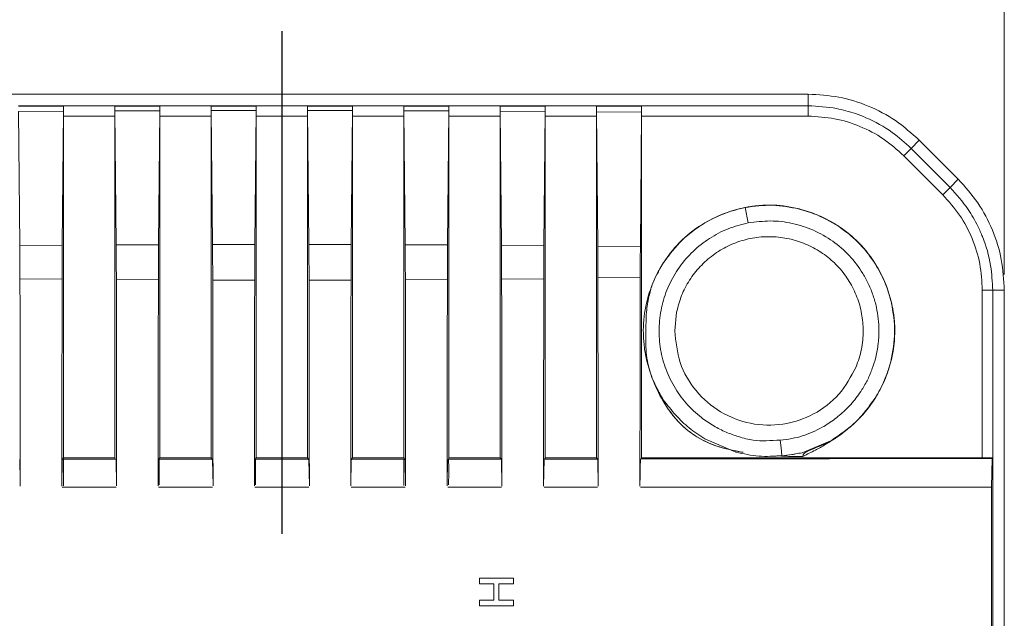
# Model space of a CAD drawing. Units: millimetres. Extents: x 0 to 1377, y 0 to 238.
# Drawn here: x 622 to 653, y 181 to 200 of the extents above; entities that cross this region are included whole.
import ezdxf

# ---------------------------------------------------------------- set-up
doc = ezdxf.new("R2010")
doc.units = ezdxf.units.MM
doc.header["$LTSCALE"] = 4
doc.linetypes.add('CENTER', pattern=[7, 4, -1, 1, -1])
doc.layers.add('CEN', color=1, linetype='CENTER')

msp = doc.modelspace()

# ---------------------------------------------------------------- linework, layer by layer
at = {"color": 7, "linetype": 'Continuous', "lineweight": 15}
for p, q in [((653.442, 192.101), (653.442, 209.69)), ((647.2, 197.844), (613.685, 197.844)), ((647.2, 197.473), (647.2, 197.844)), ((622.056, 197.468), (623.495, 197.468)), ((622.056, 197.465), (623.495, 197.465)), ((623.492, 197.462), (622.059, 197.462)), ((623.49, 197.304), (622.061, 197.295)), ((622.098, 193.022), (622.061, 197.295)), ((623.452, 193.033), (623.49, 197.304)), ((623.492, 197.462), (623.49, 197.304)), ((623.492, 197.462), (623.495, 197.465)), ((623.495, 197.473), (625.122, 197.473)), ((623.495, 197.473), (623.495, 197.468)), ((623.495, 197.465), (623.495, 197.468)), ((623.495, 186.267), (623.495, 197.465)), ((623.495, 197.465), (623.495, 197.465)), ((625.122, 197.468), (625.122, 197.465)), ((625.122, 197.468), (626.562, 197.468)), ((625.122, 197.465), (625.126, 197.462)), ((625.122, 197.465), (626.562, 197.465)), ((625.123, 197.465), (625.123, 197.143)), ((625.127, 197.312), (625.126, 197.462)), ((625.126, 197.462), (626.559, 197.462)), ((625.127, 197.312), (626.557, 197.317)), ((625.167, 193.043), (625.127, 197.312)), ((626.517, 193.049), (626.557, 197.317)), ((626.559, 197.462), (626.557, 197.317)), ((626.562, 197.465), (626.559, 197.462)), ((626.562, 197.473), (628.189, 197.473)), ((626.562, 197.473), (626.562, 197.468)), ((626.562, 197.468), (626.562, 197.465)), ((626.562, 186.267), (626.562, 197.465)), ((626.562, 197.465), (626.562, 197.465)), ((628.189, 197.468), (629.629, 197.468)), ((628.189, 197.468), (628.189, 197.465)), ((628.189, 197.465), (628.189, 197.143)), ((628.193, 197.462), (628.189, 197.465)), ((628.189, 197.465), (629.629, 197.465)), ((628.194, 197.321), (628.193, 197.462)), ((628.193, 197.462), (629.625, 197.462)), ((629.624, 197.322), (628.194, 197.321)), ((628.235, 193.054), (628.194, 197.321)), ((629.583, 193.056), (629.624, 197.322)), ((629.625, 197.462), (629.624, 197.322)), ((629.629, 197.465), (629.625, 197.462)), ((629.629, 197.473), (631.256, 197.473)), ((629.629, 197.468), (629.629, 197.473)), ((629.629, 197.468), (629.629, 197.465)), ((629.629, 197.143), (629.629, 197.465)), ((629.629, 197.465), (629.629, 197.465)), ((631.256, 197.468), (632.696, 197.468)), ((631.256, 197.468), (631.256, 197.465)), ((631.256, 197.465), (631.256, 197.143)), ((631.26, 197.462), (631.256, 197.465)), ((631.256, 197.465), (632.696, 197.465)), ((631.261, 197.322), (631.26, 197.462)), ((631.26, 197.462), (632.692, 197.462)), ((631.302, 193.056), (631.261, 197.322)), ((632.691, 197.321), (631.261, 197.322)), ((632.65, 193.054), (632.691, 197.321)), ((632.692, 197.462), (632.691, 197.321)), ((632.696, 197.465), (632.692, 197.462)), ((632.696, 197.473), (634.323, 197.473)), ((632.696, 197.468), (632.696, 197.473)), ((632.696, 197.468), (632.696, 197.465)), ((632.696, 197.143), (632.696, 197.465)), ((632.696, 197.465), (632.696, 197.465)), ((634.323, 197.468), (635.762, 197.468)), ((634.323, 197.468), (634.323, 197.465)), ((634.323, 197.465), (634.323, 197.143)), ((634.326, 197.462), (634.323, 197.465)), ((634.323, 197.465), (635.762, 197.465)), ((634.328, 197.317), (634.326, 197.462)), ((634.326, 197.462), (635.759, 197.462)), ((634.328, 197.317), (634.368, 193.049)), ((635.758, 197.312), (634.328, 197.317)), ((635.758, 197.312), (635.718, 193.043)), ((635.759, 197.462), (635.758, 197.312)), ((635.762, 197.465), (635.759, 197.462)), ((635.762, 197.473), (637.39, 197.473)), ((635.762, 197.468), (635.762, 197.473)), ((635.762, 197.468), (635.762, 197.465)), ((635.762, 197.143), (635.762, 197.465)), ((635.762, 197.465), (635.762, 197.465)), ((637.39, 197.468), (638.829, 197.468)), ((637.39, 197.468), (637.39, 197.465)), ((637.39, 197.465), (637.39, 197.143)), ((637.393, 197.462), (637.39, 197.465)), ((637.39, 197.465), (638.829, 197.465)), ((637.395, 197.304), (637.393, 197.462)), ((637.393, 197.462), (638.826, 197.462)), ((637.395, 197.304), (637.433, 193.033)), ((638.824, 197.295), (637.395, 197.304)), ((638.824, 197.295), (638.787, 193.022)), ((638.826, 197.462), (638.824, 197.295)), ((638.829, 197.465), (638.826, 197.462)), ((638.829, 197.473), (640.457, 197.473)), ((638.829, 197.468), (638.829, 197.473)), ((638.829, 197.468), (638.829, 197.465)), ((638.829, 197.143), (638.829, 197.465)), ((638.829, 197.465), (638.829, 197.465)), ((640.457, 197.468), (641.896, 197.468)), ((640.457, 197.468), (640.457, 197.465)), ((640.457, 197.465), (640.457, 197.143)), ((640.46, 197.462), (640.457, 197.465)), ((640.457, 197.465), (641.896, 197.465)), ((640.46, 197.462), (640.461, 197.283)), ((640.46, 197.462), (641.893, 197.462)), ((640.461, 197.283), (640.498, 193.006)), ((641.891, 197.271), (640.461, 197.283)), ((641.891, 197.271), (641.856, 192.99)), ((641.891, 197.271), (641.893, 197.462)), ((641.896, 197.465), (641.893, 197.462)), ((641.896, 197.473), (647.2, 197.473)), ((641.896, 197.468), (641.896, 197.473)), ((641.896, 197.468), (641.896, 197.465)), ((641.896, 197.465), (641.896, 197.143)), ((647.2, 197.144), (647.2, 197.473)), ((625.122, 197.143), (623.495, 197.143)), ((625.123, 186.267), (625.122, 197.143)), ((628.189, 197.143), (626.562, 197.143)), ((628.189, 186.267), (628.189, 197.143)), ((629.629, 186.267), (629.629, 197.143)), ((631.256, 197.143), (629.629, 197.143)), ((631.256, 186.267), (631.256, 197.143)), ((632.696, 197.143), (632.696, 186.267)), ((634.323, 197.143), (632.696, 197.143)), ((634.323, 197.143), (634.323, 186.267)), ((635.762, 197.143), (635.762, 186.267)), ((637.39, 197.143), (635.762, 197.143)), ((637.39, 197.143), (637.39, 186.267)), ((638.829, 197.143), (638.829, 186.267)), ((640.457, 197.143), (638.829, 197.143)), ((640.457, 197.143), (640.457, 186.267)), ((647.2, 197.144), (641.896, 197.143)), ((641.896, 197.143), (641.896, 186.267)), ((650.474, 196.117), (650.735, 196.379)), ((651.978, 195.136), (650.735, 196.379)), ((650.24, 195.884), (650.474, 196.117)), ((650.474, 196.117), (651.716, 194.875)), ((651.483, 194.641), (650.24, 195.884)), ((651.978, 195.136), (651.716, 194.875)), ((651.716, 194.875), (651.483, 194.641)), ((645.195, 194.234), (645.045, 194.202)), ((645.195, 194.234), (645.29, 193.743)), ((622.098, 193.022), (623.452, 193.033)), ((625.167, 193.043), (626.517, 193.049)), ((628.235, 193.054), (629.583, 193.056)), ((631.302, 193.056), (632.65, 193.054)), ((634.368, 193.049), (635.718, 193.043)), ((637.433, 193.033), (638.787, 193.022)), ((640.498, 193.006), (641.856, 192.99)), ((623.446, 191.955), (622.104, 191.969)), ((626.511, 191.932), (625.173, 191.94)), ((629.577, 191.922), (628.241, 191.924)), ((632.644, 191.924), (631.308, 191.922)), ((635.712, 191.94), (634.374, 191.932)), ((638.781, 191.969), (637.439, 191.955)), ((641.851, 192.012), (640.503, 191.991)), ((652.742, 191.601), (652.742, 186.267)), ((653.072, 191.601), (652.742, 191.601)), ((653.072, 191.601), (653.072, 186.267)), ((653.442, 191.601), (653.072, 191.601)), ((653.442, 158.086), (653.442, 191.601)), ((642.952, 190.307), (643.011, 190.902)), ((644.9, 186.445), (643.907, 186.869)), ((647.939, 186.822), (647.004, 186.427)), ((623.437, 185.365), (623.452, 186.214)), ((623.452, 186.214), (623.495, 186.267)), ((623.47, 186.224), (625.15, 186.223)), ((625.123, 186.267), (623.495, 186.267)), ((623.495, 186.224), (623.495, 185.372)), ((625.15, 186.223), (625.123, 186.267)), ((625.166, 186.214), (625.182, 185.379)), ((626.517, 186.201), (626.562, 186.267)), ((626.534, 186.222), (628.221, 186.221)), ((626.539, 186.227), (626.54, 185.401)), ((626.54, 185.401), (626.539, 186.227)), ((628.189, 186.267), (626.562, 186.267)), ((628.189, 186.267), (628.235, 186.201)), ((629.583, 186.2), (629.629, 186.267)), ((631.285, 186.221), (629.6, 186.221)), ((629.607, 185.401), (629.605, 186.226)), ((629.605, 186.226), (629.607, 185.401)), ((629.629, 186.267), (631.256, 186.267)), ((631.256, 186.267), (631.302, 186.2)), ((632.65, 186.2), (632.696, 186.267)), ((632.664, 186.221), (634.351, 186.222)), ((634.323, 186.267), (632.696, 186.267)), ((634.323, 186.267), (634.368, 186.201)), ((634.323, 185.387), (634.323, 186.208)), ((635.703, 185.379), (635.719, 186.212)), ((635.736, 186.223), (637.415, 186.224)), ((637.39, 186.267), (635.762, 186.267)), ((637.39, 186.267), (637.433, 186.214)), ((637.433, 186.214), (637.448, 185.365)), ((638.772, 185.37), (638.788, 186.216)), ((638.804, 186.225), (640.481, 186.227)), ((640.457, 186.267), (638.829, 186.267)), ((640.457, 186.267), (640.497, 186.217)), ((640.497, 186.217), (640.513, 185.371)), ((641.896, 186.267), (641.878, 186.228)), ((641.896, 186.267), (652.742, 186.267)), ((645.079, 186.448), (645.125, 186.441)), ((645.079, 186.448), (645.125, 186.441)), ((645.079, 186.448), (645.125, 186.441)), ((645.079, 186.448), (645.125, 186.441)), ((645.079, 186.448), (645.125, 186.441)), ((645.079, 186.448), (645.125, 186.441)), ((653.067, 186.267), (652.742, 186.267)), ((653.055, 186.249), (653.038, 185.328)), ((653.055, 186.249), (653.072, 186.267)), ((653.072, 186.267), (653.067, 186.267)), ((653.072, 163.42), (653.072, 186.267)), ((626.502, 185.378), (626.517, 186.201)), ((628.235, 186.201), (628.25, 185.379)), ((629.568, 185.379), (629.583, 186.2)), ((631.302, 186.2), (631.317, 185.379)), ((632.635, 185.379), (632.65, 186.2)), ((634.368, 186.201), (634.383, 185.379)), ((637.433, 185.329), (635.721, 185.329)), ((636.737, 182.434), (637.815, 182.434)), ((636.737, 182.251), (636.737, 182.434)), ((637.191, 182.251), (636.737, 182.251)), ((636.737, 181.552), (636.737, 181.735)), ((637.815, 181.552), (636.737, 181.552)), ((637.347, 181.735), (637.815, 181.735))]:
    msp.add_line(p, q, dxfattribs=at)
at = {"color": 7, "linetype": 'Continuous', "lineweight": 15, "flags": 128}
for points in [[(646.308, 186.83), (646.333, 186.583), (646.358, 186.335)], [(646.212, 186.33), (646.411, 186.319), (646.582, 186.312), (646.746, 186.307), (646.905, 186.304), (646.966, 186.303), (646.988, 186.303), (646.995, 186.303), (646.997, 186.303), (646.999, 186.303), (646.999, 186.303), (647, 186.303), (647.002, 186.304), (647.01, 186.308), (647.025, 186.314), (647.034, 186.318), (647.039, 186.32), (647.04, 186.321), (647.041, 186.321), (647.041, 186.322), (647.041, 186.323), (647.041, 186.323), (647.041, 186.324), (647.041, 186.324), (647.041, 186.324), (647.041, 186.324), (647.041, 186.324), (647.041, 186.324), (647.041, 186.324), (647.034, 186.352)]]:
    msp.add_lwpolyline(points, dxfattribs=at)
at = {"color": 7, "linetype": 'Continuous', "lineweight": 15}
for points in [[(650.735, 196.379), (650.491, 196.597), (650.002, 197.034), (649.124, 197.489), (648.182, 197.788), (647.527, 197.825), (647.2, 197.844)], [(653.442, 191.601), (653.424, 191.928), (653.387, 192.583), (653.088, 193.525), (652.633, 194.403), (652.196, 194.892), (651.978, 195.136)], [(643.011, 190.902), (643.057, 191.08), (643.15, 191.437), (643.409, 191.928), (643.747, 192.366), (644.161, 192.734), (644.635, 193.021), (645.153, 193.216), (645.699, 193.313), (646.252, 193.308), (646.796, 193.203), (647.312, 193), (647.781, 192.706), (648.189, 192.331), (648.521, 191.888), (648.766, 191.391), (648.922, 190.858), (648.942, 190.49), (648.952, 190.307)], [(648.723, 189.159), (648.56, 188.854), (648.234, 188.246), (647.39, 187.61), (646.402, 187.28), (645.355, 187.306), (644.378, 187.682), (643.591, 188.366), (643.055, 189.276), (642.986, 189.963), (642.952, 190.307)], [(648.952, 190.307), (648.942, 190.11), (648.922, 189.716), (648.79, 189.344), (648.723, 189.159)]]:
    msp.add_open_spline(points, degree=3, dxfattribs=at)
for points, knots in [([(647.2, 197.473), (647.503, 197.457), (647.908, 197.436), (648.404, 197.317), (648.717, 197.222), (649.225, 197.025), (649.847, 196.685), (650.279, 196.293), (650.474, 196.117)], [0, 0, 0, 0, 0.249866, 0.33347, 0.420848, 0.519748, 0.783887, 1, 1, 1, 1]), ([(650.24, 195.884), (650.03, 196.072), (649.61, 196.449), (648.855, 196.838), (648.045, 197.096), (647.482, 197.128), (647.2, 197.144)], [0, 0, 0, 0, 0.2499088, 0.5000224, 0.749891, 1, 1, 1, 1]), ([(651.716, 194.875), (651.919, 194.649), (652.19, 194.348), (652.457, 193.913), (652.612, 193.625), (652.831, 193.125), (653.031, 192.445), (653.059, 191.863), (653.072, 191.601)], [0, 0, 0, 0, 0.249807, 0.333435, 0.420838, 0.519702, 0.783808, 1, 1, 1, 1]), ([(651.483, 194.641), (651.671, 194.431), (652.047, 194.01), (652.437, 193.255), (652.696, 192.446), (652.727, 191.882), (652.742, 191.601)], [0, 0, 0, 0, 0.250109, 0.499978, 0.750091, 1, 1, 1, 1]), ([(647.481, 194.001), (647.202, 194.097), (646.644, 194.289), (645.753, 194.337), (644.877, 194.192), (644.051, 193.86), (643.314, 193.362), (642.711, 192.708), (642.268, 191.939), (641.997, 191.097), (641.931, 190.363), (641.977, 189.777), (642.084, 189.202), (642.315, 188.529), (642.648, 187.928), (642.963, 187.52), (643.211, 187.263), (643.479, 187.045), (643.858, 186.806), (644.392, 186.582), (644.846, 186.494), (645.079, 186.448)], [0, 0, 0, 0, 0.066468, 0.132779, 0.199161, 0.265671, 0.332352, 0.398429, 0.464896, 0.531376, 0.596819, 0.629976, 0.663917, 0.728708, 0.789863, 0.818127, 0.845079, 0.8704, 0.895782, 0.946266, 1, 1, 1, 1]), ([(647.481, 194.001), (647.202, 194.097), (646.644, 194.289), (645.753, 194.337), (644.877, 194.192), (644.051, 193.86), (643.314, 193.362), (642.711, 192.708), (642.268, 191.939), (641.997, 191.097), (641.931, 190.363), (641.977, 189.777), (642.084, 189.202), (642.315, 188.529), (642.648, 187.928), (642.963, 187.52), (643.211, 187.263), (643.479, 187.045), (643.858, 186.806), (644.392, 186.582), (644.846, 186.494), (645.079, 186.448)], [0, 0, 0, 0, 0.066468, 0.132779, 0.199161, 0.265671, 0.332352, 0.398429, 0.464896, 0.531376, 0.596819, 0.629976, 0.663917, 0.728708, 0.789863, 0.818127, 0.845079, 0.8704, 0.895782, 0.946266, 1, 1, 1, 1]), ([(647.481, 194.001), (647.202, 194.097), (646.644, 194.289), (645.753, 194.337), (644.877, 194.192), (644.051, 193.86), (643.314, 193.362), (642.711, 192.708), (642.268, 191.939), (641.997, 191.097), (641.931, 190.363), (641.977, 189.777), (642.084, 189.202), (642.315, 188.529), (642.648, 187.928), (642.963, 187.52), (643.211, 187.263), (643.479, 187.045), (643.858, 186.806), (644.392, 186.582), (644.846, 186.494), (645.079, 186.448)], [0, 0, 0, 0, 0.066468, 0.132779, 0.199161, 0.265671, 0.332352, 0.398429, 0.464896, 0.531376, 0.596819, 0.629976, 0.663917, 0.728708, 0.789863, 0.818127, 0.845079, 0.8704, 0.895782, 0.946266, 1, 1, 1, 1]), ([(647.481, 194.001), (647.202, 194.097), (646.644, 194.289), (645.753, 194.337), (644.877, 194.192), (644.051, 193.86), (643.314, 193.362), (642.711, 192.708), (642.268, 191.939), (641.997, 191.097), (641.931, 190.363), (641.977, 189.777), (642.084, 189.202), (642.315, 188.529), (642.648, 187.928), (642.963, 187.52), (643.211, 187.263), (643.479, 187.045), (643.858, 186.806), (644.392, 186.582), (644.846, 186.494), (645.079, 186.448)], [0, 0, 0, 0, 0.066468, 0.132779, 0.199161, 0.265671, 0.332352, 0.398429, 0.464896, 0.531376, 0.596819, 0.629976, 0.663917, 0.728708, 0.789863, 0.818127, 0.845079, 0.8704, 0.895782, 0.946266, 1, 1, 1, 1]), ([(647.481, 194.001), (647.202, 194.097), (646.644, 194.289), (645.753, 194.337), (644.877, 194.192), (644.051, 193.86), (643.314, 193.362), (642.711, 192.708), (642.268, 191.939), (641.997, 191.097), (641.931, 190.363), (641.977, 189.777), (642.084, 189.202), (642.315, 188.529), (642.648, 187.928), (642.963, 187.52), (643.211, 187.263), (643.479, 187.045), (643.858, 186.806), (644.392, 186.582), (644.846, 186.494), (645.079, 186.448)], [0, 0, 0, 0, 0.066468, 0.132779, 0.199161, 0.265671, 0.332352, 0.398429, 0.464896, 0.531376, 0.596819, 0.629976, 0.663917, 0.728708, 0.789863, 0.818127, 0.845079, 0.8704, 0.895782, 0.946266, 1, 1, 1, 1]), ([(647.481, 194.001), (647.202, 194.097), (646.644, 194.289), (645.753, 194.337), (644.877, 194.192), (644.051, 193.86), (643.314, 193.362), (642.711, 192.708), (642.268, 191.939), (641.997, 191.097), (641.931, 190.363), (641.977, 189.777), (642.084, 189.202), (642.315, 188.529), (642.648, 187.928), (642.963, 187.52), (643.211, 187.263), (643.479, 187.045), (643.858, 186.806), (644.392, 186.582), (644.846, 186.494), (645.079, 186.448)], [0, 0, 0, 0, 0.066468, 0.132779, 0.199161, 0.265671, 0.332352, 0.398429, 0.464896, 0.531376, 0.596819, 0.629976, 0.663917, 0.728708, 0.789863, 0.818127, 0.845079, 0.8704, 0.895782, 0.946266, 1, 1, 1, 1]), ([(647.939, 186.822), (647.944, 186.823), (647.955, 186.826), (648.005, 186.849), (648.082, 186.904), (648.212, 186.993), (648.398, 187.133), (648.772, 187.442), (649.252, 187.985), (649.684, 188.784), (649.935, 189.66), (649.982, 190.571), (649.813, 191.468), (649.453, 192.308), (648.917, 193.047), (648.223, 193.641), (647.414, 194.063), (646.534, 194.301), (645.622, 194.331), (644.726, 194.148), (643.896, 193.773), (643.155, 193.233), (642.793, 192.749), (642.611, 192.507)], [0, 0, 0, 0, 0.0010527, 0.0024465, 0.0113739, 0.0207245, 0.0351896, 0.0597713, 0.1215987, 0.184424, 0.2472463, 0.3096387, 0.3725958, 0.4354533, 0.498153, 0.5608352, 0.6236865, 0.6864978, 0.7490131, 0.8118158, 0.8748588, 0.9374141, 1, 1, 1, 1]), ([(643.76, 193.653), (643.962, 193.772), (644.367, 194.011), (644.819, 194.139), (645.045, 194.202)], [0, 0, 0, 0, 0.499856, 1, 1, 1, 1]), ([(645.195, 194.234), (645.483, 194.274), (646.059, 194.352), (646.631, 194.243), (646.917, 194.188)], [0, 0, 0, 0, 0.499136, 1, 1, 1, 1]), ([(646.917, 194.188), (647.134, 194.125), (647.567, 193.997), (647.955, 193.765), (648.148, 193.649)], [0, 0, 0, 0, 0.500273, 1, 1, 1, 1]), ([(646.308, 186.828), (646.16, 186.821), (645.874, 186.807), (645.424, 186.807), (644.999, 186.93), (644.577, 187.078), (644.177, 187.278), (643.74, 187.574), (643.299, 187.989), (642.909, 188.535), (642.627, 189.144), (642.468, 189.795), (642.433, 190.465), (642.529, 191.129), (642.745, 191.764), (643.081, 192.345), (643.519, 192.854), (644.047, 193.266), (644.641, 193.582), (645.074, 193.69), (645.29, 193.743)], [0, 0, 0, 0, 0.041791, 0.080443, 0.125527, 0.165129, 0.206242, 0.250556, 0.313007, 0.375472, 0.43793, 0.500406, 0.562809, 0.625302, 0.687795, 0.750199, 0.812672, 0.875094, 0.937563, 1, 1, 1, 1]), ([(645.29, 193.743), (645.524, 193.774), (645.992, 193.836), (646.699, 193.749), (647.374, 193.53), (647.992, 193.18), (648.526, 192.712), (648.893, 192.231), (649.128, 191.795), (649.274, 191.433), (649.375, 191.064), (649.437, 190.695), (649.459, 190.307), (649.437, 189.896), (649.362, 189.487), (649.247, 189.107), (649.1, 188.76), (648.934, 188.465), (648.763, 188.217), (648.599, 188.012), (648.424, 187.825), (648.242, 187.656), (648.053, 187.503), (647.853, 187.362), (647.613, 187.217), (647.334, 187.076), (647.012, 186.956), (646.67, 186.87), (646.432, 186.843), (646.308, 186.828)], [0, 0, 0, 0, 0.062454, 0.124905, 0.187358, 0.249813, 0.312269, 0.37472, 0.409286, 0.443613, 0.478133, 0.510563, 0.542841, 0.581167, 0.619608, 0.653047, 0.686233, 0.719556, 0.742875, 0.766077, 0.789291, 0.810719, 0.832177, 0.853765, 0.875577, 0.906606, 0.936626, 0.96675, 1, 1, 1, 1]), ([(646.204, 186.33), (646.303, 186.325), (646.451, 186.317), (646.646, 186.31), (646.789, 186.306), (646.898, 186.304), (646.965, 186.303), (646.988, 186.303), (646.995, 186.303), (646.998, 186.303), (646.999, 186.303), (646.999, 186.303), (647.001, 186.303), (647.005, 186.305), (647.014, 186.309), (647.028, 186.315), (647.101, 186.348), (647.236, 186.411), (647.469, 186.53), (647.742, 186.683), (648.185, 186.963), (648.74, 187.39), (649.305, 188.066), (649.712, 188.857), (649.942, 189.713), (649.978, 190.602), (649.809, 191.475), (649.459, 192.294), (648.941, 193.015), (648.277, 193.612), (647.747, 193.871), (647.481, 194.001)], [0, 0, 0, 0, 0.0275692, 0.0412679, 0.0544871, 0.067228, 0.0716303, 0.0731411, 0.0735888, 0.0737437, 0.0738037, 0.0738474, 0.0738854, 0.0742051, 0.075115, 0.0765784, 0.0785955, 0.0973912, 0.1178615, 0.1515045, 0.1843694, 0.263747, 0.3454451, 0.42734, 0.5091983, 0.590511, 0.6726774, 0.7546058, 0.8364, 0.9181119, 1, 1, 1, 1]), ([(646.204, 186.33), (646.303, 186.325), (646.451, 186.317), (646.646, 186.31), (646.789, 186.306), (646.898, 186.304), (646.965, 186.303), (646.988, 186.303), (646.995, 186.303), (646.998, 186.303), (646.999, 186.303), (646.999, 186.303), (647.001, 186.303), (647.005, 186.305), (647.014, 186.309), (647.028, 186.315), (647.101, 186.348), (647.236, 186.411), (647.469, 186.53), (647.742, 186.683), (648.185, 186.963), (648.74, 187.39), (649.305, 188.066), (649.712, 188.857), (649.942, 189.713), (649.978, 190.602), (649.809, 191.475), (649.459, 192.294), (648.941, 193.015), (648.277, 193.612), (647.747, 193.871), (647.481, 194.001)], [0, 0, 0, 0, 0.0275692, 0.0412679, 0.0544871, 0.067228, 0.0716303, 0.0731411, 0.0735888, 0.0737437, 0.0738037, 0.0738474, 0.0738854, 0.0742051, 0.075115, 0.0765784, 0.0785955, 0.0973912, 0.1178615, 0.1515045, 0.1843694, 0.263747, 0.3454451, 0.42734, 0.5091983, 0.590511, 0.6726774, 0.7546058, 0.8364, 0.9181119, 1, 1, 1, 1]), ([(646.204, 186.33), (646.303, 186.325), (646.451, 186.317), (646.646, 186.31), (646.789, 186.306), (646.898, 186.304), (646.965, 186.303), (646.988, 186.303), (646.995, 186.303), (646.998, 186.303), (646.999, 186.303), (646.999, 186.303), (647.001, 186.303), (647.005, 186.305), (647.014, 186.309), (647.028, 186.315), (647.101, 186.348), (647.236, 186.411), (647.469, 186.53), (647.742, 186.683), (648.185, 186.963), (648.74, 187.39), (649.305, 188.066), (649.712, 188.857), (649.942, 189.713), (649.978, 190.602), (649.809, 191.475), (649.459, 192.294), (648.941, 193.015), (648.277, 193.612), (647.747, 193.871), (647.481, 194.001)], [0, 0, 0, 0, 0.0275692, 0.0412679, 0.0544871, 0.067228, 0.0716303, 0.0731411, 0.0735888, 0.0737437, 0.0738037, 0.0738474, 0.0738854, 0.0742051, 0.075115, 0.0765784, 0.0785955, 0.0973912, 0.1178615, 0.1515045, 0.1843694, 0.263747, 0.3454451, 0.42734, 0.5091983, 0.590511, 0.6726774, 0.7546058, 0.8364, 0.9181119, 1, 1, 1, 1]), ([(646.204, 186.33), (646.303, 186.325), (646.451, 186.317), (646.646, 186.31), (646.789, 186.306), (646.898, 186.304), (646.965, 186.303), (646.988, 186.303), (646.995, 186.303), (646.998, 186.303), (646.999, 186.303), (646.999, 186.303), (647.001, 186.303), (647.005, 186.305), (647.014, 186.309), (647.028, 186.315), (647.101, 186.348), (647.236, 186.411), (647.469, 186.53), (647.742, 186.683), (648.185, 186.963), (648.74, 187.39), (649.305, 188.066), (649.712, 188.857), (649.942, 189.713), (649.978, 190.602), (649.809, 191.475), (649.459, 192.294), (648.941, 193.015), (648.277, 193.612), (647.747, 193.871), (647.481, 194.001)], [0, 0, 0, 0, 0.0275692, 0.0412679, 0.0544871, 0.067228, 0.0716303, 0.0731411, 0.0735888, 0.0737437, 0.0738037, 0.0738474, 0.0738854, 0.0742051, 0.075115, 0.0765784, 0.0785955, 0.0973912, 0.1178615, 0.1515045, 0.1843694, 0.263747, 0.3454451, 0.42734, 0.5091983, 0.590511, 0.6726774, 0.7546058, 0.8364, 0.9181119, 1, 1, 1, 1]), ([(646.204, 186.33), (646.303, 186.325), (646.451, 186.317), (646.646, 186.31), (646.789, 186.306), (646.898, 186.304), (646.965, 186.303), (646.988, 186.303), (646.995, 186.303), (646.998, 186.303), (646.999, 186.303), (646.999, 186.303), (647.001, 186.303), (647.005, 186.305), (647.014, 186.309), (647.028, 186.315), (647.101, 186.348), (647.236, 186.411), (647.469, 186.53), (647.742, 186.683), (648.185, 186.963), (648.74, 187.39), (649.305, 188.066), (649.712, 188.857), (649.942, 189.713), (649.978, 190.602), (649.809, 191.475), (649.459, 192.294), (648.941, 193.015), (648.277, 193.612), (647.747, 193.871), (647.481, 194.001)], [0, 0, 0, 0, 0.0275692, 0.0412679, 0.0544871, 0.067228, 0.0716303, 0.0731411, 0.0735888, 0.0737437, 0.0738037, 0.0738474, 0.0738854, 0.0742051, 0.075115, 0.0765784, 0.0785955, 0.0973912, 0.1178615, 0.1515045, 0.1843694, 0.263747, 0.3454451, 0.42734, 0.5091983, 0.590511, 0.6726774, 0.7546058, 0.8364, 0.9181119, 1, 1, 1, 1]), ([(646.204, 186.33), (646.303, 186.325), (646.451, 186.317), (646.646, 186.31), (646.789, 186.306), (646.898, 186.304), (646.965, 186.303), (646.988, 186.303), (646.995, 186.303), (646.998, 186.303), (646.999, 186.303), (646.999, 186.303), (647.001, 186.303), (647.005, 186.305), (647.014, 186.309), (647.028, 186.315), (647.101, 186.348), (647.236, 186.411), (647.469, 186.53), (647.742, 186.683), (648.185, 186.963), (648.74, 187.39), (649.305, 188.066), (649.712, 188.857), (649.942, 189.713), (649.978, 190.602), (649.809, 191.475), (649.459, 192.294), (648.941, 193.015), (648.277, 193.612), (647.747, 193.871), (647.481, 194.001)], [0, 0, 0, 0, 0.0275692, 0.0412679, 0.0544871, 0.067228, 0.0716303, 0.0731411, 0.0735888, 0.0737437, 0.0738037, 0.0738474, 0.0738854, 0.0742051, 0.075115, 0.0765784, 0.0785955, 0.0973912, 0.1178615, 0.1515045, 0.1843694, 0.263747, 0.3454451, 0.42734, 0.5091983, 0.590511, 0.6726774, 0.7546058, 0.8364, 0.9181119, 1, 1, 1, 1]), ([(643.76, 193.653), (643.539, 193.491), (643.097, 193.169), (642.773, 192.728), (642.611, 192.507)], [0, 0, 0, 0, 0.4998486, 1, 1, 1, 1]), ([(648.148, 193.649), (648.37, 193.487), (648.813, 193.163), (649.137, 192.719), (649.299, 192.497)], [0, 0, 0, 0, 0.500068, 1, 1, 1, 1]), ([(622.104, 191.969), (622.103, 192.152), (622.102, 192.517), (622.1, 192.854), (622.098, 193.022)], [0, 0, 0, 0, 0.499913, 1, 1, 1, 1]), ([(623.452, 193.033), (623.45, 192.861), (623.447, 192.517), (623.446, 192.142), (623.446, 191.955)], [0, 0, 0, 0, 0.500019, 1, 1, 1, 1]), ([(625.173, 191.94), (625.172, 192.132), (625.171, 192.516), (625.168, 192.867), (625.167, 193.043)], [0, 0, 0, 0, 0.499954, 1, 1, 1, 1]), ([(626.517, 193.049), (626.516, 192.871), (626.513, 192.516), (626.512, 192.126), (626.511, 191.932)], [0, 0, 0, 0, 0.5000031, 1, 1, 1, 1]), ([(628.241, 191.924), (628.24, 192.121), (628.239, 192.515), (628.236, 192.874), (628.235, 193.054)], [0, 0, 0, 0, 0.499984, 1, 1, 1, 1]), ([(629.583, 193.056), (629.582, 192.876), (629.579, 192.515), (629.578, 192.119), (629.577, 191.922)], [0, 0, 0, 0, 0.500003, 1, 1, 1, 1]), ([(631.308, 191.922), (631.307, 192.119), (631.306, 192.515), (631.303, 192.876), (631.302, 193.056)], [0, 0, 0, 0, 0.499999, 1, 1, 1, 1]), ([(632.65, 193.054), (632.649, 192.874), (632.646, 192.515), (632.645, 192.121), (632.644, 191.924)], [0, 0, 0, 0, 0.500018, 1, 1, 1, 1]), ([(634.374, 191.932), (634.373, 192.126), (634.372, 192.516), (634.369, 192.871), (634.368, 193.049)], [0, 0, 0, 0, 0.499999, 1, 1, 1, 1]), ([(635.718, 193.043), (635.717, 192.867), (635.714, 192.516), (635.713, 192.132), (635.712, 191.94)], [0, 0, 0, 0, 0.500048, 1, 1, 1, 1]), ([(637.439, 191.955), (637.439, 192.142), (637.438, 192.517), (637.435, 192.861), (637.433, 193.033)], [0, 0, 0, 0, 0.499983, 1, 1, 1, 1]), ([(638.787, 193.022), (638.785, 192.854), (638.783, 192.517), (638.782, 192.152), (638.781, 191.969)], [0, 0, 0, 0, 0.500089, 1, 1, 1, 1]), ([(640.503, 191.991), (640.503, 192.167), (640.502, 192.518), (640.499, 192.843), (640.498, 193.006)], [0, 0, 0, 0, 0.499955, 1, 1, 1, 1]), ([(641.856, 192.99), (641.855, 192.833), (641.853, 192.519), (641.852, 192.181), (641.851, 192.012)], [0, 0, 0, 0, 0.500134, 1, 1, 1, 1]), ([(642.611, 192.507), (642.547, 192.404), (642.426, 192.208), (642.299, 191.944), (642.224, 191.753), (642.178, 191.605), (642.115, 191.357), (642.036, 190.93), (642.034, 190.557), (642.033, 190.345)], [0, 0, 0, 0, 0.160491, 0.303423, 0.385587, 0.43021, 0.508353, 0.722195, 1, 1, 1, 1]), ([(642.403, 192.111), (642.414, 192.142), (642.463, 192.283), (642.546, 192.409), (642.611, 192.507)], [0, 0, 0, 0, 0.215909, 1, 1, 1, 1]), ([(649.299, 192.497), (649.419, 192.295), (649.659, 191.891), (649.785, 191.439), (649.848, 191.213)], [0, 0, 0, 0, 0.500188, 1, 1, 1, 1]), ([(622.104, 191.969), (622.105, 191.42), (622.107, 190.321), (622.109, 188.67), (622.111, 187.018), (622.113, 185.916), (622.113, 185.365)], [0, 0, 0, 0, 0.2499409, 0.4999053, 0.7499408, 1, 1, 1, 1]), ([(623.437, 185.36), (623.437, 185.91), (623.438, 187.011), (623.441, 188.66), (623.443, 190.308), (623.445, 191.406), (623.446, 191.955)], [0, 0, 0, 0, 0.249941, 0.4999057, 0.7499411, 1, 1, 1, 1]), ([(625.173, 191.94), (625.174, 191.394), (625.176, 190.301), (625.178, 188.661), (625.18, 187.018), (625.182, 185.922), (625.182, 185.374)], [0, 0, 0, 0, 0.249942, 0.499906, 0.749941, 1, 1, 1, 1]), ([(626.502, 185.374), (626.502, 185.921), (626.504, 187.015), (626.506, 188.655), (626.508, 190.294), (626.51, 191.386), (626.511, 191.932)], [0, 0, 0, 0, 0.249942, 0.499907, 0.749942, 1, 1, 1, 1]), ([(628.241, 191.924), (628.242, 191.379), (628.244, 190.289), (628.246, 188.653), (628.248, 187.014), (628.25, 185.921), (628.25, 185.374)], [0, 0, 0, 0, 0.249942, 0.499907, 0.749942, 1, 1, 1, 1]), ([(629.568, 185.374), (629.568, 185.92), (629.57, 187.013), (629.572, 188.65), (629.574, 190.287), (629.576, 191.377), (629.577, 191.922)], [0, 0, 0, 0, 0.249942, 0.499907, 0.749942, 1, 1, 1, 1]), ([(631.308, 191.922), (631.309, 191.377), (631.311, 190.287), (631.313, 188.651), (631.315, 187.013), (631.317, 185.92), (631.317, 185.374)], [0, 0, 0, 0, 0.249942, 0.4999071, 0.7499419, 1, 1, 1, 1]), ([(632.635, 185.374), (632.635, 185.921), (632.637, 187.013), (632.639, 188.652), (632.641, 190.289), (632.643, 191.379), (632.644, 191.924)], [0, 0, 0, 0, 0.2499417, 0.4999068, 0.7499418, 1, 1, 1, 1]), ([(634.374, 191.932), (634.375, 191.386), (634.377, 190.295), (634.379, 188.656), (634.381, 187.016), (634.383, 185.921), (634.383, 185.374)], [0, 0, 0, 0, 0.249942, 0.499907, 0.749942, 1, 1, 1, 1]), ([(635.703, 185.374), (635.703, 185.922), (635.705, 187.018), (635.707, 188.66), (635.709, 190.301), (635.711, 191.394), (635.712, 191.94)], [0, 0, 0, 0, 0.249941, 0.499906, 0.749941, 1, 1, 1, 1]), ([(637.439, 191.955), (637.44, 191.406), (637.442, 190.309), (637.444, 188.661), (637.447, 187.011), (637.448, 185.911), (637.448, 185.36)], [0, 0, 0, 0, 0.249941, 0.499906, 0.749941, 1, 1, 1, 1]), ([(638.772, 185.365), (638.772, 185.916), (638.774, 187.018), (638.776, 188.669), (638.778, 190.32), (638.78, 191.419), (638.781, 191.969)], [0, 0, 0, 0, 0.249941, 0.499905, 0.749941, 1, 1, 1, 1]), ([(640.503, 191.991), (640.504, 191.44), (640.506, 190.337), (640.508, 188.681), (640.511, 187.024), (640.512, 185.918), (640.513, 185.364)], [0, 0, 0, 0, 0.249941, 0.499905, 0.749941, 1, 1, 1, 1]), ([(641.842, 185.365), (641.842, 185.92), (641.844, 187.029), (641.846, 188.691), (641.848, 190.352), (641.85, 191.459), (641.851, 192.012)], [0, 0, 0, 0, 0.2499398, 0.4999038, 0.7499399, 1, 1, 1, 1]), ([(649.848, 191.213), (649.901, 190.899), (650.008, 190.27), (649.89, 189.644), (649.831, 189.331)], [0, 0, 0, 0, 0.499755, 1, 1, 1, 1]), ([(642.033, 190.345), (642.028, 190.133), (642.018, 189.8), (642.085, 189.254), (642.25, 188.704), (642.471, 188.315), (642.586, 188.114)], [0, 0, 0, 0, 0.271353, 0.427015, 0.70376, 1, 1, 1, 1]), ([(649.831, 189.331), (649.771, 189.127), (649.651, 188.719), (649.438, 188.352), (649.332, 188.168)], [0, 0, 0, 0, 0.50047, 1, 1, 1, 1]), ([(642.586, 188.114), (642.545, 188.178), (642.476, 188.289), (642.426, 188.41), (642.406, 188.461)], [0, 0, 0, 0, 0.583262, 1, 1, 1, 1]), ([(643.907, 186.869), (643.737, 186.98), (643.405, 187.198), (642.964, 187.624), (642.716, 187.946), (642.586, 188.114)], [0, 0, 0, 0, 0.3327642, 0.6516176, 1, 1, 1, 1]), ([(642.586, 188.114), (642.608, 188.059), (642.659, 187.93), (642.851, 187.659), (643.142, 187.312), (643.524, 187.008), (643.883, 186.802), (644.206, 186.664), (644.554, 186.555), (644.861, 186.485), (645.056, 186.452), (645.125, 186.441)], [0, 0, 0, 0, 0.054958, 0.131704, 0.312013, 0.481743, 0.589576, 0.702346, 0.812764, 0.93409, 1, 1, 1, 1]), ([(649.332, 188.168), (649.14, 187.903), (648.755, 187.372), (648.211, 187.005), (647.939, 186.822)], [0, 0, 0, 0, 0.499755, 1, 1, 1, 1]), ([(647.034, 186.352), (647.038, 186.362), (647.045, 186.383), (647.089, 186.435), (647.176, 186.472), (647.285, 186.523), (647.385, 186.562), (647.489, 186.605), (647.615, 186.66), (647.769, 186.734), (647.883, 186.793), (647.939, 186.822)], [0, 0, 0, 0, 0.032264, 0.063541, 0.195147, 0.298209, 0.415795, 0.504849, 0.626377, 0.816727, 1, 1, 1, 1]), ([(622.097, 186.216), (622.1, 186.088), (622.106, 185.831), (622.111, 185.523), (622.113, 185.37)], [0, 0, 0, 0, 0.501227, 1, 1, 1, 1]), ([(635.742, 185.402), (635.748, 185.506), (635.766, 185.787), (635.754, 186.068), (635.747, 186.244)], [0, 0, 0, 0, 0.3728636, 1, 1, 1, 1]), ([(638.829, 186.267), (638.826, 186.261), (638.823, 186.253), (638.819, 186.245), (638.818, 186.243), (638.817, 186.243), (638.817, 186.243), (638.817, 186.243), (638.817, 186.243), (638.814, 186.237), (638.809, 186.231), (638.804, 186.225)], [0, 0, 0, 0, 0.4321526, 0.5411578, 0.5688925, 0.5760679, 0.5779826, 0.5785218, 0.5786868, 0.578782, 1, 1, 1, 1]), ([(641.842, 185.372), (641.844, 185.528), (641.848, 185.757), (641.853, 185.995), (641.855, 186.1), (641.856, 186.156), (641.856, 186.193), (641.857, 186.216), (641.858, 186.219), (641.858, 186.22)], [0, 0, 0, 0, 0.508757, 0.7513, 0.829002, 0.872588, 0.948576, 0.976937, 1, 1, 1, 1]), ([(641.878, 186.228), (642.427, 186.229), (643.451, 186.231), (645.045, 186.233), (646.633, 186.236), (648.281, 186.239), (649.888, 186.242), (651.478, 186.246), (652.531, 186.248), (653.055, 186.249)], [0, 0, 0, 0, 0.147029, 0.27427, 0.427291, 0.5726, 0.716442, 0.858905, 1, 1, 1, 1]), ([(646.359, 186.333), (646.113, 186.317), (645.621, 186.285), (645.141, 186.392), (644.9, 186.445)], [0, 0, 0, 0, 0.499253, 1, 1, 1, 1]), ([(647.004, 186.427), (646.936, 186.415), (646.827, 186.396), (646.613, 186.359), (646.466, 186.344), (646.359, 186.333)], [0, 0, 0, 0, 0.318533, 0.505329, 1, 1, 1, 1]), ([(625.164, 185.329), (625.021, 185.329), (624.736, 185.329), (624.308, 185.329), (623.88, 185.329), (623.595, 185.329), (623.452, 185.329)], [0, 0, 0, 0, 0.249996, 0.499994, 0.749996, 1, 1, 1, 1]), ([(628.232, 185.329), (628.089, 185.329), (627.804, 185.329), (627.376, 185.329), (626.947, 185.329), (626.662, 185.329), (626.519, 185.329)], [0, 0, 0, 0, 0.249996, 0.499994, 0.749996, 1, 1, 1, 1]), ([(631.3, 185.329), (631.157, 185.329), (630.871, 185.329), (630.442, 185.329), (630.014, 185.329), (629.728, 185.329), (629.585, 185.329)], [0, 0, 0, 0, 0.249996, 0.4999935, 0.749996, 1, 1, 1, 1]), ([(634.366, 185.329), (634.223, 185.329), (633.938, 185.329), (633.509, 185.329), (633.081, 185.329), (632.796, 185.329), (632.653, 185.329)], [0, 0, 0, 0, 0.249996, 0.499994, 0.749996, 1, 1, 1, 1]), ([(640.494, 185.329), (640.352, 185.329), (640.069, 185.329), (639.643, 185.329), (639.217, 185.329), (638.934, 185.329), (638.792, 185.329)], [0, 0, 0, 0, 0.249996, 0.499994, 0.749996, 1, 1, 1, 1]), ([(653.038, 185.328), (652.123, 185.328), (650.508, 185.328), (648.189, 185.328), (646.084, 185.329), (643.975, 185.329), (642.567, 185.329), (641.864, 185.329)], [0, 0, 0, 0, 0.246419, 0.434742, 0.623094, 0.811533, 1, 1, 1, 1]), ([(653.038, 164.359), (653.036, 166.101), (653.033, 169.586), (653.032, 174.828), (653.033, 180.079), (653.036, 183.578), (653.038, 185.328)], [0, 0, 0, 0, 0.249394, 0.499029, 0.749393, 1, 1, 1, 1]), ([(637.191, 181.735), (637.191, 181.778), (637.191, 181.864), (637.191, 181.993), (637.191, 182.122), (637.191, 182.208), (637.191, 182.251)], [0, 0, 0, 0, 0.25, 0.499999, 0.75, 1, 1, 1, 1]), ([(637.347, 182.251), (637.347, 182.165), (637.347, 182.036), (637.347, 181.864), (637.347, 181.778), (637.347, 181.735)], [0, 0, 0, 0, 0.499999, 0.75, 1, 1, 1, 1]), ([(637.815, 182.251), (637.737, 182.251), (637.62, 182.251), (637.464, 182.251), (637.386, 182.251), (637.347, 182.251)], [0, 0, 0, 0, 0.5, 0.75, 1, 1, 1, 1]), ([(637.815, 182.434), (637.815, 182.404), (637.815, 182.358), (637.815, 182.297), (637.815, 182.267), (637.815, 182.251)], [0, 0, 0, 0, 0.5, 0.75, 1, 1, 1, 1]), ([(636.737, 181.735), (636.812, 181.735), (636.926, 181.735), (637.077, 181.735), (637.153, 181.735), (637.191, 181.735)], [0, 0, 0, 0, 0.5, 0.75, 1, 1, 1, 1]), ([(637.815, 181.735), (637.815, 181.705), (637.815, 181.659), (637.815, 181.598), (637.815, 181.568), (637.815, 181.552)], [0, 0, 0, 0, 0.5, 0.75, 1, 1, 1, 1])]:
    msp.add_open_spline(points, degree=3, knots=knots, dxfattribs=at)
at = {"layer": 'CEN'}
msp.add_line((630.442, 199.844), (630.442, 149.844), dxfattribs=at)

doc.saveas('drawing.dxf')
